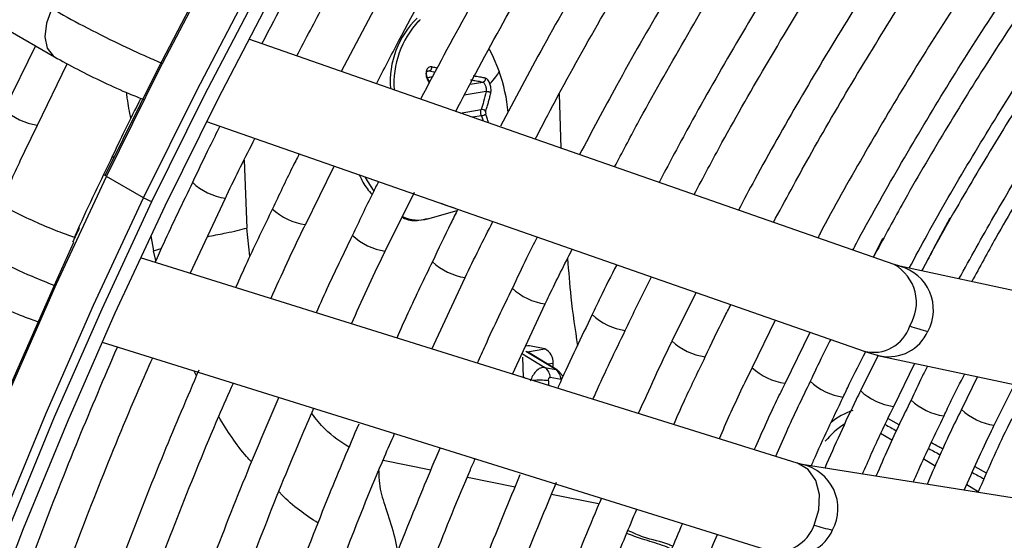
# Model space of a CAD drawing. Units: millimetres. Extents: x 5 to 414, y 3 to 291.
# Drawn here: x 278 to 279, y 80 to 81 of the extents above; entities that cross this region are included whole.
import ezdxf

# ---------------------------------------------------------------- set-up
doc = ezdxf.new("R2010")
doc.units = ezdxf.units.MM

msp = doc.modelspace()

# ---------------------------------------------------------------- linework, layer by layer
at = {"color": 7, "linetype": 'Continuous', "lineweight": 25}
for p, q in [((277.3317, 81.3837), (277.6322, 81.2102)), ((279.0573, 80.8578), (277.962, 81.24)), ((277.5998, 81.2289), (277.5473, 81.1211)), ((277.6035, 81.0942), (277.6539, 81.1984)), ((278.2652, 81.1748), (278.2738, 81.1762)), ((278.2688, 81.167), (278.2663, 81.1723)), ((278.4886, 81.1471), (278.4913, 81.0553)), ((277.8903, 81.1003), (279.0061, 80.7109)), ((278.058, 80.9254), (278.107, 81.0247)), ((277.7836, 80.971), (277.7207, 81.0072)), ((277.8627, 80.8427), (277.9223, 80.9703)), ((278.1936, 80.8806), (278.243, 80.9805)), ((278.266, 80.9353), (278.3157, 80.9492)), ((277.6668, 80.9038), (277.663, 80.905)), ((278.8927, 80.5209), (277.7782, 80.869)), ((279.067, 80.8548), (279.0577, 80.8577)), ((279.5963, 80.7418), (279.0668, 80.8548)), ((278.2728, 80.7145), (278.3292, 80.8358)), ((278.7209, 80.8104), (278.6801, 80.7282)), ((278.4094, 80.6719), (278.465, 80.7909)), ((278.8553, 80.7636), (278.8162, 80.6832)), ((278.8722, 80.6563), (278.9146, 80.7429)), ((277.7132, 80.7264), (278.8463, 80.3724)), ((278.4645, 80.7147), (278.4385, 80.7199)), ((278.4263, 80.7007), (278.4277, 80.6662)), ((278.486, 80.6784), (278.4347, 80.7097)), ((279.0298, 80.704), (279.0001, 80.6439)), ((279.0057, 80.711), (279.0341, 80.7027)), ((279.0343, 80.7027), (279.5638, 80.5897)), ((278.4644, 80.6834), (278.4828, 80.6797)), ((278.4787, 80.6829), (278.4784, 80.6902)), ((279.0564, 80.6169), (279.0921, 80.6904)), ((279.1983, 80.6677), (279.1713, 80.6121)), ((278.4918, 80.6627), (278.4734, 80.6664)), ((279.2271, 80.5852), (279.2614, 80.6543)), ((278.901, 80.5186), (278.8931, 80.5208)), ((279.4433, 80.4325), (278.9009, 80.5186))]:
    msp.add_line(p, q, dxfattribs=at)
at = {"color": 8, "linetype": 'Continuous', "lineweight": 25}
for p, q in [((278.25, 81.2708), (278.252, 81.2724)), ((278.2686, 81.1861), (278.2641, 81.1854)), ((278.2686, 81.1861), (278.278, 81.1841)), ((278.2651, 81.1751), (278.274, 81.1766)), ((278.2653, 81.1709), (278.268, 81.1655)), ((278.3374, 81.1637), (278.3592, 81.1673)), ((278.3649, 81.1511), (278.3276, 81.1449)), ((278.3209, 81.1148), (278.3563, 81.1207)), ((278.3567, 81.1101), (278.3415, 81.1076)), ((278.3567, 81.1101), (278.3596, 81.1013)), ((277.9542, 81.0349), (277.9588, 80.9197)), ((277.9639, 80.872), (277.9588, 80.9197)), ((277.7958, 80.9063), (277.8002, 80.8812)), ((279.0374, 80.9017), (279.0214, 80.8703)), ((277.8002, 80.8812), (277.8134, 80.8849)), ((277.8044, 80.8649), (277.8002, 80.8812)), ((278.4385, 80.7199), (278.4331, 80.7191)), ((278.4265, 80.7062), (278.4644, 80.6834)), ((278.4828, 80.6797), (278.4323, 80.7105)), ((278.4347, 80.7098), (278.4645, 80.7147)), ((278.4784, 80.6902), (278.4692, 80.6887)), ((277.8731, 80.6691), (277.8685, 80.6779)), ((278.4276, 80.6675), (278.4324, 80.6647)), ((278.4704, 80.6606), (278.4707, 80.6527)), ((279.0659, 80.586), (279.0466, 80.5967)), ((279.0534, 80.5597), (279.0342, 80.5711)), ((278.1899, 80.5261), (278.271, 80.5097)), ((279.1268, 80.516), (279.1073, 80.5276)), ((279.214, 80.5039), (279.1945, 80.5147)), ((278.3329, 80.4972), (278.4138, 80.4809)), ((279.1998, 80.4725), (279.1804, 80.484)), ((278.4759, 80.4684), (278.5526, 80.4529)), ((278.5526, 80.4529), (278.5564, 80.4522))]:
    msp.add_line(p, q, dxfattribs=at)
at = {"color": 7, "linetype": 'Continuous', "lineweight": 25, "flags": 128}
for points in [[(277.7191, 81.0099), (277.8083, 81.1903), (277.9017, 81.3692), (277.9992, 81.5462), (278.1007, 81.721), (278.206, 81.8934), (278.3149, 82.0632), (278.4273, 82.23), (278.5431, 82.3937), (278.662, 82.554), (278.7838, 82.7106), (278.9084, 82.8634), (279.0357, 83.012), (279.1653, 83.1563), (279.2972, 83.2961), (279.4311, 83.4312), (279.5669, 83.5613), (279.7042, 83.6862), (279.843, 83.8058), (279.983, 83.92), (280.124, 84.0284), (280.2658, 84.131), (280.4082, 84.2277), (280.4086, 84.2279)], [(277.7977, 80.9645), (277.8869, 81.145), (277.9803, 81.3238), (278.0778, 81.5008), (278.1793, 81.6756), (278.2846, 81.8481), (278.3935, 82.0178), (278.5059, 82.1847), (278.6216, 82.3483), (278.7405, 82.5086), (278.8624, 82.6652), (278.987, 82.818), (279.1143, 82.9667), (279.2439, 83.111), (279.3758, 83.2508), (279.5097, 83.3858), (279.6454, 83.5159), (279.7828, 83.6409), (279.9216, 83.7605), (280.0616, 83.8746), (280.2026, 83.9831), (280.3444, 84.0857), (280.4868, 84.1823)], [(277.8201, 80.9576), (277.9092, 81.1378), (278.0025, 81.3163), (278.0999, 81.493), (278.2013, 81.6675), (278.3066, 81.8396), (278.4155, 82.009), (278.5278, 82.1755), (278.6435, 82.3388), (278.7624, 82.4986), (278.8842, 82.6548), (279.0089, 82.8071), (279.1361, 82.9552), (279.2657, 83.099), (279.3976, 83.2382), (279.5315, 83.3726), (279.6672, 83.502), (279.8045, 83.6262), (279.9432, 83.7451), (280.0831, 83.8584), (280.224, 83.966), (280.3657, 84.0677), (280.5079, 84.1634)], [(277.7207, 81.0072), (277.7193, 81.0081), (277.7182, 81.0088), (277.7174, 81.0094), (277.717, 81.0099), (277.717, 81.0102), (277.7173, 81.0102), (277.718, 81.0101), (277.7191, 81.0099)], [(277.509, 80.2259), (277.5798, 80.4099), (277.6553, 80.5934), (277.7354, 80.776), (277.8201, 80.9576)], [(277.5568, 80.4161), (277.6325, 80.5998), (277.7129, 80.7827), (277.7977, 80.9645)], [(278.3109, 80.9535), (278.295, 80.9583), (278.289, 80.9612)], [(279.1516, 80.9363), (279.1276, 80.8922), (279.1041, 80.8469)], [(276.9528, 77.9348), (276.9528, 77.9571), (276.9554, 78.1237), (276.9636, 78.2932), (276.9772, 78.4654), (276.9963, 78.64), (277.0209, 78.8167), (277.0508, 78.9954), (277.0862, 79.1758), (277.1268, 79.3575), (277.1727, 79.5403), (277.2238, 79.7239), (277.28, 79.9082), (277.3412, 80.0927), (277.4073, 80.2772), (277.4783, 80.4614), (277.554, 80.6451), (277.6343, 80.828), (277.6652, 80.8956)], [(278.4385, 80.7199), (278.4359, 80.72), (278.4357, 80.72)]]:
    msp.add_lwpolyline(points, dxfattribs=at)
at = {"color": 8, "linetype": 'Continuous', "lineweight": 25, "flags": 128}
for points in [[(277.7207, 81.0072), (277.8101, 81.1881), (277.9037, 81.3673), (278.0015, 81.5447), (278.1031, 81.7199), (278.2086, 81.8927), (278.3178, 82.0628), (278.4305, 82.23), (278.5464, 82.394), (278.6656, 82.5546), (278.7877, 82.7116), (278.9126, 82.8647), (279.0401, 83.0136), (279.17, 83.1583), (279.3022, 83.2984), (279.4364, 83.4337), (279.5724, 83.5641), (279.7101, 83.6893), (279.8491, 83.8092), (279.9894, 83.9235), (280.1307, 84.0322), (280.2728, 84.135), (280.4155, 84.2319)], [(277.7836, 80.971), (277.873, 81.1518), (277.9666, 81.3311), (278.0643, 81.5084), (278.166, 81.6836), (278.2715, 81.8564), (278.3807, 82.0265), (278.4933, 82.1937), (278.6093, 82.3577), (278.7284, 82.5183), (278.8505, 82.6753), (278.9754, 82.8284), (279.103, 82.9774), (279.2329, 83.122), (279.3651, 83.2621), (279.4992, 83.3974), (279.6353, 83.5278), (279.7729, 83.653), (279.912, 83.7729), (280.0523, 83.8872), (280.1936, 83.9959), (280.3357, 84.0988), (280.4784, 84.1956)], [(277.6278, 81.2918), (277.6188, 81.2672), (277.6161, 81.2438), (277.62, 81.2245), (277.6301, 81.2116), (277.6324, 81.2101)], [(278.3698, 81.2229), (278.375, 81.2133), (278.387, 81.1851)], [(277.7332, 81.039), (277.7307, 81.0414), (277.7306, 81.0421)], [(276.9543, 77.8308), (276.9528, 77.948), (276.9554, 78.115), (276.9636, 78.2848), (276.9773, 78.4574), (276.9964, 78.6323), (277.021, 78.8095), (277.051, 78.9886), (277.0865, 79.1693), (277.1272, 79.3514), (277.1732, 79.5346), (277.2243, 79.7186), (277.2806, 79.9032), (277.342, 80.0881), (277.4083, 80.273), (277.4794, 80.4576), (277.5552, 80.6417), (277.6357, 80.825), (277.7207, 81.0072)], [(278.159, 81.0065), (278.1628, 80.9996), (278.1739, 80.9823)], [(277.0171, 77.7945), (277.0156, 77.9118), (277.0183, 78.0787), (277.0264, 78.2485), (277.0401, 78.4211), (277.0593, 78.596), (277.0839, 78.7732), (277.1139, 78.9523), (277.1493, 79.133), (277.19, 79.3151), (277.236, 79.4983), (277.2872, 79.6823), (277.3435, 79.8669), (277.4048, 80.0518), (277.4711, 80.2367), (277.5422, 80.4214), (277.6181, 80.6055), (277.6986, 80.7887), (277.7836, 80.971)], [(278.9213, 80.4159), (278.9295, 80.4416), (278.9304, 80.468), (278.924, 80.4918), (278.911, 80.5101), (278.893, 80.5208), (278.8927, 80.5209)]]:
    msp.add_lwpolyline(points, dxfattribs=at)
at = {"color": 7, "linetype": 'Continuous', "lineweight": 25}
for centre, radius, start, end in [((278.3506, 81.1686), 0.1485, 133.8181, 184.8341), ((278.3661, 81.1638), 0.1579, 137.3221, 183.5666), ((278.2951, 81.2178), 0.0696, 127.5027, 128.2687), ((278.1176, 81.09), 0.2857, 5.183, 19.4458), ((278.3577, 81.1127), 0.00811, 39.891, 99.7789), ((278.3552, 81.1245), 0.0144, 276.1679, 308.2531), ((277.825, 81.0427), 0.0828, 239.9984, 250.7377), ((279.1764, 81.0094), 0.2721, 250.04, 256.8158), ((278.4533, 80.6921), 0.0252, 355.6587, 63.5009), ((278.4529, 80.6665), 0.0204, 359.7078, 55.712), ((278.4713, 80.6628), 0.0204, 359.7078, 55.712), ((278.995, 80.6404), 0.2363, 251.826, 259.6866)]:
    msp.add_arc(centre, radius, start, end, dxfattribs=at)
at = {"color": 8, "linetype": 'Continuous', "lineweight": 25}
for centre, radius, start, end in [((277.6171, 81.1956), 0.1022, 226.6353, 262.0768), ((277.9369, 81.0724), 0.1031, 226.7314, 261.8453), ((278.0725, 81.0274), 0.103, 226.7125, 261.8529), ((278.25, 80.9984), 0.0651, 245.2851, 284.1986), ((278.2081, 80.9825), 0.103, 226.7004, 261.87), ((278.3439, 80.9379), 0.1032, 226.7335, 261.8181), ((279.0208, 80.7933), 0.0741, 327.7433, 60.5254), ((279.0475, 80.7811), 0.0762, 331.301, 75.0628), ((278.4793, 80.8927), 0.1028, 226.6974, 261.9174), ((278.6149, 80.8478), 0.1027, 226.7268, 261.9885), ((279.022, 80.7737), 0.0648, 255.802, 341.9843), ((279.0478, 80.7745), 0.073, 259.2472, 335.7707), ((278.7507, 80.8037), 0.1034, 226.9121, 261.9236), ((278.8861, 80.7579), 0.1025, 226.6603, 262.0097), ((278.4561, 80.5605), 0.1011, 81.8918, 96.6376), ((278.9848, 80.7345), 0.1025, 226.6617, 261.9846), ((279.0703, 80.719), 0.1029, 226.7818, 261.9871), ((279.1557, 80.7026), 0.1024, 226.6421, 262.0251), ((279.0163, 80.5126), 0.1018, 106.5793, 130.8553), ((279.2414, 80.6872), 0.1029, 226.7066, 261.9002), ((279.0401, 80.4783), 0.1278, 121.7193, 141.3464), ((278.8852, 80.4438), 0.0765, 332.011, 77.8201), ((278.8584, 80.4379), 0.0666, 259.5218, 340.6638), ((278.8862, 80.4368), 0.0725, 262.2954, 336.4977)]:
    msp.add_arc(centre, radius, start, end, dxfattribs=at)
at = {"color": 7, "linetype": 'Continuous', "lineweight": 25}
for centre, major_axis, ratio, start_param, end_param in [((278.366, 81.115), (-0.00065, 0.00441), 0.50777, 0.795831, 1.926967), ((278.474, 80.6532), (0.0106, 0.0259), 0.595485, 5.923249, 6.187106)]:
    msp.add_ellipse(centre, major_axis=major_axis, ratio=ratio, start_param=start_param, end_param=end_param, dxfattribs=at)
at = {"color": 8, "linetype": 'Continuous', "lineweight": 25}
for centre, major_axis, ratio, start_param, end_param in [((278.474, 80.6532), (0.0106, 0.0259), 0.595485, 6.187106, 6.393194), ((279.0112, 80.6706), (1.6104, -0.8919), 0.031881, 4.749034, 4.761127), ((279.0112, 80.6706), (1.6104, -0.8919), 0.031881, 4.795162, 4.807284), ((279.0112, 80.6706), (1.6104, -0.8919), 0.031881, 4.841323, 4.853564)]:
    msp.add_ellipse(centre, major_axis=major_axis, ratio=ratio, start_param=start_param, end_param=end_param, dxfattribs=at)
at = {"color": 7, "linetype": 'Continuous', "lineweight": 25}
for points, knots in [([(279.2541, 83.0258), (279.2424, 83.0138), (279.1907, 82.9601), (279.1008, 82.8605), (278.9846, 82.7273), (278.8709, 82.59), (278.7596, 82.4492), (278.6509, 82.3051), (278.545, 82.1578), (278.4421, 82.0076), (278.3423, 81.8546), (278.2457, 81.6993), (278.1526, 81.5416), (278.0649, 81.386), (278.0103, 81.2822), (277.984, 81.2324)], [0, 0, 0, 0, 0.023692, 0.10558, 0.187464, 0.269345, 0.351222, 0.433097, 0.51497, 0.59684, 0.67871, 0.760578, 0.842446, 0.924314, 1, 1, 1, 1]), ([(278.0437, 81.2115), (278.0588, 81.2407), (278.1019, 81.3236), (278.1768, 81.4584), (278.2681, 81.6159), (278.3631, 81.771), (278.4612, 81.9238), (278.5625, 82.074), (278.6667, 82.2213), (278.7738, 82.3655), (278.8835, 82.5064), (278.9957, 82.6439), (279.1103, 82.7774), (279.2065, 82.8853), (279.2651, 82.947), (279.2841, 82.9669)], [0, 0, 0, 0, 0.045166, 0.128354, 0.211541, 0.294729, 0.377916, 0.461102, 0.544286, 0.627468, 0.710648, 0.793824, 0.876997, 0.960166, 1, 1, 1, 1]), ([(279.3251, 82.8868), (279.2902, 82.8496), (279.2164, 82.7711), (279.1063, 82.6463), (278.9944, 82.5135), (278.8849, 82.3771), (278.7781, 82.2372), (278.6739, 82.0942), (278.5727, 81.9482), (278.4746, 81.7994), (278.3797, 81.6481), (278.2882, 81.4945), (278.2007, 81.3403), (278.1458, 81.2365), (278.1186, 81.1854)], [0, 0, 0, 0, 0.075659, 0.159912, 0.244161, 0.328406, 0.412648, 0.496887, 0.581124, 0.665359, 0.749593, 0.833827, 0.91806, 1, 1, 1, 1]), ([(278.1785, 81.1645), (278.191, 81.1886), (278.2307, 81.2652), (278.3016, 81.3925), (278.3907, 81.5461), (278.4836, 81.6975), (278.5796, 81.8465), (278.6787, 81.9928), (278.7808, 82.1362), (278.8857, 82.2765), (278.9933, 82.4135), (279.1033, 82.5471), (279.2157, 82.6765), (279.2997, 82.7701), (279.3469, 82.8192), (279.3552, 82.8278)], [0, 0, 0, 0, 0.039407, 0.125075, 0.210743, 0.296411, 0.382079, 0.467745, 0.55341, 0.639072, 0.724731, 0.810386, 0.896038, 0.981685, 1, 1, 1, 1]), ([(279.0826, 80.8514), (279.0928, 80.8706), (279.1256, 80.9319), (279.1849, 81.0335), (279.2599, 81.1559), (279.3383, 81.2758), (279.4198, 81.3929), (279.5041, 81.507), (279.5911, 81.6178), (279.6804, 81.725), (279.772, 81.8284), (279.8656, 81.9278), (279.961, 82.0228), (280.0579, 82.1133), (280.1561, 82.1991), (280.2554, 82.2799), (280.3555, 82.3556), (280.4561, 82.4259), (280.5571, 82.4908), (280.6582, 82.55), (280.7591, 82.6035), (280.8596, 82.6511), (280.9595, 82.6927), (281.0584, 82.7282), (281.1563, 82.7575), (281.2528, 82.7806), (281.3477, 82.7975), (281.4409, 82.808), (281.532, 82.8123), (281.6209, 82.81), (281.7007, 82.8028), (281.7495, 82.7935), (281.7706, 82.7894)], [0, 0, 0, 0, 0.015556, 0.049801, 0.084046, 0.118291, 0.152534, 0.186775, 0.221015, 0.255251, 0.289485, 0.323715, 0.357941, 0.392163, 0.42638, 0.460592, 0.494798, 0.529, 0.563196, 0.597389, 0.631577, 0.665764, 0.69995, 0.734138, 0.768331, 0.802534, 0.836752, 0.870991, 0.905259, 0.939565, 0.973914, 1, 1, 1, 1]), ([(279.3963, 82.7472), (279.3755, 82.7254), (279.3166, 82.6636), (279.2218, 82.5574), (279.1119, 82.4291), (279.0045, 82.297), (278.8996, 82.1614), (278.7974, 82.0226), (278.6982, 81.8807), (278.6019, 81.7361), (278.5089, 81.5889), (278.4192, 81.4393), (278.3336, 81.2892), (278.2799, 81.1881), (278.2534, 81.1383)], [0, 0, 0, 0, 0.047471, 0.134307, 0.221137, 0.307964, 0.394787, 0.481607, 0.568425, 0.65524, 0.742054, 0.828867, 0.91568, 1, 1, 1, 1]), ([(281.6783, 82.6671), (281.6706, 82.6691), (281.6357, 82.6776), (281.571, 82.6865), (281.4844, 82.6935), (281.3952, 82.6936), (281.304, 82.6873), (281.2108, 82.6746), (281.116, 82.6555), (281.0199, 82.63), (280.9226, 82.5983), (280.8244, 82.5603), (280.7256, 82.5162), (280.6265, 82.4661), (280.5272, 82.4102), (280.428, 82.3485), (280.3292, 82.2813), (280.2311, 82.2087), (280.1338, 82.131), (280.0377, 82.0482), (279.9429, 81.9607), (279.8497, 81.8687), (279.7583, 81.7723), (279.669, 81.6718), (279.5819, 81.5676), (279.4973, 81.4597), (279.4155, 81.3486), (279.3365, 81.2345), (279.2606, 81.1177), (279.1883, 80.9983), (279.136, 80.9079), (279.1091, 80.8569), (279.1038, 80.8469)], [0, 0, 0, 0, 0.009949, 0.044733, 0.079567, 0.114454, 0.149394, 0.184381, 0.219408, 0.254467, 0.289551, 0.324653, 0.359766, 0.394886, 0.430008, 0.46513, 0.500249, 0.535365, 0.570476, 0.605582, 0.640684, 0.675781, 0.710874, 0.745962, 0.781047, 0.816129, 0.851209, 0.886286, 0.921363, 0.956438, 0.991513, 1, 1, 1, 1]), ([(278.3132, 81.1175), (278.3245, 81.1391), (278.3623, 81.2119), (278.4305, 81.3341), (278.5177, 81.4837), (278.6086, 81.631), (278.7026, 81.776), (278.7997, 81.9182), (278.8998, 82.0575), (279.0026, 82.1937), (279.108, 82.3265), (279.2158, 82.4556), (279.3216, 82.5766), (279.3924, 82.6525), (279.4257, 82.6882)], [0, 0, 0, 0, 0.037437, 0.125853, 0.21427, 0.302687, 0.391102, 0.479517, 0.567929, 0.656338, 0.744744, 0.833146, 0.921543, 1, 1, 1, 1]), ([(279.1671, 80.8334), (279.1867, 80.8688), (279.2284, 80.9444), (279.2968, 81.0579), (279.371, 81.174), (279.4485, 81.2875), (279.5288, 81.3981), (279.6118, 81.5054), (279.6973, 81.6092), (279.785, 81.7092), (279.8748, 81.8052), (279.9663, 81.8969), (280.0594, 81.9841), (280.1538, 82.0666), (280.2493, 82.1441), (280.3455, 82.2164), (280.4423, 82.2834), (280.5394, 82.345), (280.6365, 82.4008), (280.7334, 82.4509), (280.8299, 82.495), (280.9256, 82.5331), (281.0203, 82.5652), (281.1138, 82.591), (281.2059, 82.6106), (281.2963, 82.6239), (281.3848, 82.6309), (281.4712, 82.6317), (281.555, 82.6255), (281.6104, 82.6189), (281.6369, 82.6128), (281.6373, 82.6127)], [0, 0, 0, 0, 0.031473, 0.067344, 0.103214, 0.139083, 0.17495, 0.210815, 0.246676, 0.282535, 0.318389, 0.354238, 0.390083, 0.425921, 0.461754, 0.497581, 0.533401, 0.569216, 0.605026, 0.640831, 0.676635, 0.712439, 0.748245, 0.78406, 0.819888, 0.855736, 0.891614, 0.927531, 0.963496, 0.999518, 1, 1, 1, 1]), ([(279.4671, 82.6078), (279.4583, 82.5987), (279.4123, 82.5511), (279.3309, 82.4608), (279.2232, 82.3369), (279.1181, 82.209), (279.0154, 82.0777), (278.9154, 81.943), (278.8182, 81.8053), (278.7241, 81.6647), (278.6331, 81.5216), (278.5456, 81.376), (278.4638, 81.2331), (278.4131, 81.1379), (278.389, 81.0926)], [0, 0, 0, 0, 0.02117, 0.11093, 0.200686, 0.290436, 0.380182, 0.469925, 0.559664, 0.649402, 0.739137, 0.828872, 0.918607, 1, 1, 1, 1]), ([(278.448, 81.0704), (278.4593, 81.0921), (278.4966, 81.1636), (278.5638, 81.2831), (278.6491, 81.4285), (278.7381, 81.5716), (278.8302, 81.7122), (278.9254, 81.8501), (279.0235, 81.985), (279.1243, 82.1167), (279.2276, 82.2451), (279.3334, 82.3695), (279.4234, 82.4711), (279.4788, 82.5294), (279.4975, 82.5491)], [0, 0, 0, 0, 0.039949, 0.131312, 0.222675, 0.314038, 0.405399, 0.496759, 0.588116, 0.679469, 0.770819, 0.862164, 0.953504, 1, 1, 1, 1]), ([(281.5446, 82.4899), (281.5305, 82.493), (281.4902, 82.5021), (281.4206, 82.51), (281.3364, 82.5141), (281.2499, 82.5114), (281.1614, 82.5024), (281.0711, 82.4869), (280.9794, 82.4651), (280.8864, 82.4369), (280.7924, 82.4024), (280.6978, 82.3618), (280.6027, 82.3152), (280.5074, 82.2627), (280.4122, 82.2045), (280.3174, 82.1406), (280.2231, 82.0714), (280.1298, 81.997), (280.0375, 81.9176), (279.9467, 81.8335), (279.8574, 81.7448), (279.77, 81.6518), (279.6847, 81.5547), (279.6017, 81.4539), (279.5212, 81.3497), (279.4435, 81.2422), (279.3688, 81.1318), (279.2974, 81.0187), (279.2371, 80.9177), (279.2023, 80.8536), (279.1887, 80.8288)], [0, 0, 0, 0, 0.019615, 0.056129, 0.092703, 0.129341, 0.166039, 0.20279, 0.239583, 0.27641, 0.313261, 0.350128, 0.387005, 0.423887, 0.460768, 0.497647, 0.534522, 0.571392, 0.608256, 0.645115, 0.681968, 0.718816, 0.755659, 0.792498, 0.829333, 0.866166, 0.902997, 0.939826, 0.976655, 1, 1, 1, 1]), ([(279.5383, 82.4691), (279.5034, 82.4317), (279.4325, 82.356), (279.3284, 82.2368), (279.2256, 82.1132), (279.1253, 81.986), (279.0277, 81.8554), (278.9329, 81.7218), (278.8411, 81.5853), (278.7524, 81.4462), (278.6672, 81.3047), (278.5905, 81.1707), (278.5439, 81.0832), (278.5232, 81.0442)], [0, 0, 0, 0, 0.090566, 0.183359, 0.276146, 0.368929, 0.461707, 0.554482, 0.647255, 0.740025, 0.832795, 0.925564, 1, 1, 1, 1]), ([(278.5828, 81.0234), (278.5956, 81.0477), (278.6338, 81.1204), (278.7013, 81.2394), (278.785, 81.3804), (278.8722, 81.519), (278.9625, 81.655), (279.0559, 81.7883), (279.1521, 81.9185), (279.251, 82.0454), (279.3523, 82.1689), (279.4561, 82.2883), (279.5289, 82.3693), (279.5675, 82.4093), (279.5702, 82.4121)], [0, 0, 0, 0, 0.047631, 0.142152, 0.236673, 0.331194, 0.425714, 0.520231, 0.614745, 0.709255, 0.80376, 0.89826, 0.992753, 1, 1, 1, 1]), ([(279.6096, 82.3295), (279.5829, 82.3013), (279.5213, 82.236), (279.4271, 82.129), (279.3269, 82.0095), (279.2292, 81.8864), (279.1342, 81.7599), (279.042, 81.6303), (278.9528, 81.4978), (278.8667, 81.3627), (278.7841, 81.2252), (278.7144, 81.1033), (278.6738, 81.0266), (278.6582, 80.9971)], [0, 0, 0, 0, 0.073598, 0.169863, 0.266123, 0.362377, 0.458626, 0.554871, 0.651113, 0.747353, 0.843591, 0.93983, 1, 1, 1, 1]), ([(278.7176, 80.9764), (278.7333, 81.0058), (278.7738, 81.082), (278.8432, 81.203), (278.9254, 81.3392), (279.011, 81.473), (279.0996, 81.6042), (279.1913, 81.7325), (279.2857, 81.8576), (279.3827, 81.9795), (279.4821, 82.0975), (279.567, 82.1938), (279.6195, 82.2492), (279.6373, 82.268)], [0, 0, 0, 0, 0.062069, 0.160653, 0.259237, 0.35782, 0.456401, 0.554979, 0.653553, 0.752122, 0.850686, 0.949243, 1, 1, 1, 1]), ([(279.6808, 82.1901), (279.6602, 82.1685), (279.6056, 82.1111), (279.5193, 82.0135), (279.4219, 81.8981), (279.3271, 81.7789), (279.2349, 81.6564), (279.1456, 81.5308), (279.0592, 81.4023), (278.976, 81.2712), (278.8964, 81.1377), (278.8353, 81.0305), (278.8021, 80.9674), (278.793, 80.95)], [0, 0, 0, 0, 0.0609133, 0.1610661, 0.2612114, 0.3613503, 0.4614836, 0.5616125, 0.6617379, 0.7618609, 0.8619826, 0.9621039, 1, 1, 1, 1]), ([(278.8523, 80.9293), (278.8723, 80.9663), (278.9166, 81.0485), (278.9897, 81.1736), (279.0705, 81.3048), (279.1545, 81.4334), (279.2417, 81.5594), (279.3317, 81.6823), (279.4243, 81.802), (279.5196, 81.9181), (279.6149, 82.0285), (279.6794, 82.0981), (279.7107, 82.1317)], [0, 0, 0, 0, 0.083961, 0.186465, 0.288969, 0.39147, 0.49397, 0.596465, 0.698955, 0.80144, 0.903917, 1, 1, 1, 1]), ([(279.7519, 82.0508), (279.7351, 82.0332), (279.6853, 81.9813), (279.6049, 81.8904), (279.5106, 81.7789), (279.419, 81.6636), (279.3299, 81.545), (279.2437, 81.4233), (279.1605, 81.2987), (279.0804, 81.1716), (279.0041, 81.042), (278.9532, 80.9524), (278.9288, 80.9055), (278.9275, 80.9031)], [0, 0, 0, 0, 0.053575, 0.158116, 0.262648, 0.367173, 0.471692, 0.576205, 0.680715, 0.785221, 0.889727, 0.994232, 1, 1, 1, 1]), ([(278.9871, 80.8823), (278.9889, 80.8858), (279.0136, 80.9331), (279.0648, 81.0229), (279.1408, 81.151), (279.2204, 81.2767), (279.3031, 81.3998), (279.3888, 81.5201), (279.4772, 81.6372), (279.5682, 81.751), (279.6617, 81.8609), (279.7331, 81.9413), (279.7738, 81.9837), (279.7819, 81.9922)], [0, 0, 0, 0, 0.008416, 0.11562, 0.222825, 0.330029, 0.437231, 0.544428, 0.651621, 0.758807, 0.865985, 0.973155, 1, 1, 1, 1]), ([(279.8059, 81.9538), (279.7839, 81.9309), (279.7301, 81.875), (279.6468, 81.7811), (279.556, 81.6734), (279.4677, 81.5618), (279.3821, 81.447), (279.2993, 81.3291), (279.2196, 81.2084), (279.1432, 81.0852), (279.077, 80.9724), (279.038, 80.9), (279.0219, 80.8702)], [0, 0, 0, 0, 0.07378, 0.180244, 0.286699, 0.393145, 0.499585, 0.606018, 0.712448, 0.818874, 0.9253, 1, 1, 1, 1]), ([(277.6324, 81.2101), (277.6449, 81.2031), (277.6701, 81.1891), (277.7155, 81.1668), (277.7562, 81.1483), (277.7759, 81.1409), (277.7841, 81.1378)], [0, 0, 0, 0, 0.267687, 0.536655, 0.806907, 1, 1, 1, 1]), ([(278.2725, 81.1929), (278.2715, 81.193), (278.2695, 81.1932), (278.2668, 81.192), (278.2647, 81.1899), (278.2633, 81.1868), (278.2626, 81.1832), (278.2627, 81.1791), (278.2635, 81.1748), (278.2647, 81.1722), (278.2653, 81.1709)], [0, 0, 0, 0, 0.129439, 0.255329, 0.382184, 0.502611, 0.623188, 0.748631, 0.874755, 1, 1, 1, 1]), ([(278.2663, 81.1723), (278.2657, 81.1737), (278.2644, 81.1763), (278.2635, 81.1799), (278.2633, 81.183), (278.2639, 81.1843), (278.2643, 81.185)], [0, 0, 0, 0, 0.273553, 0.526244, 0.76582, 1, 1, 1, 1]), ([(278.2642, 81.1848), (278.2644, 81.185), (278.2651, 81.1857), (278.2666, 81.1863), (278.2679, 81.1862), (278.2686, 81.1861)], [0, 0, 0, 0, 0.179808, 0.562452, 1, 1, 1, 1]), ([(278.2686, 81.1861), (278.2691, 81.1863), (278.27, 81.1866), (278.2709, 81.1876), (278.2716, 81.1885), (278.2721, 81.1895), (278.2724, 81.1907), (278.2726, 81.1918), (278.2726, 81.1926), (278.2725, 81.1929)], [0, 0, 0, 0, 0.234141, 0.362256, 0.494205, 0.626925, 0.757249, 0.882336, 1, 1, 1, 1]), ([(278.3712, 81.1643), (278.3749, 81.1684), (278.3813, 81.1756), (278.3853, 81.1822), (278.387, 81.1851)], [0, 0, 0, 0, 0.56057, 1, 1, 1, 1]), ([(278.3384, 81.1711), (278.3409, 81.1707), (278.345, 81.17), (278.3504, 81.169), (278.3549, 81.1681), (278.3577, 81.1676), (278.3592, 81.1673)], [0, 0, 0, 0, 0.340159, 0.560161, 0.780105, 1, 1, 1, 1]), ([(278.3636, 81.1739), (278.3611, 81.1744), (278.3572, 81.1752), (278.3515, 81.1762), (278.3471, 81.1769), (278.3441, 81.1774), (278.3427, 81.1776)], [0, 0, 0, 0, 0.379654, 0.600299, 0.806114, 1, 1, 1, 1]), ([(278.3592, 81.1673), (278.3598, 81.1674), (278.3608, 81.1677), (278.3619, 81.1686), (278.3627, 81.1695), (278.3633, 81.1706), (278.3637, 81.1721), (278.3637, 81.1732), (278.3636, 81.1739)], [0, 0, 0, 0, 0.238104, 0.367489, 0.5, 0.632511, 0.761896, 1, 1, 1, 1]), ([(278.3712, 81.1643), (278.3708, 81.1656), (278.3698, 81.1681), (278.3678, 81.171), (278.3657, 81.1732), (278.3644, 81.1737), (278.3636, 81.1739)], [0, 0, 0, 0, 0.240836, 0.494102, 0.743436, 1, 1, 1, 1]), ([(278.3592, 81.1673), (278.3596, 81.1671), (278.3603, 81.1667), (278.3615, 81.1653), (278.3627, 81.1635), (278.3636, 81.1611), (278.3644, 81.1585), (278.3649, 81.1559), (278.3651, 81.1533), (278.365, 81.1519), (278.3649, 81.1511)], [0, 0, 0, 0, 0.133785, 0.250658, 0.377697, 0.500004, 0.622362, 0.749352, 0.866286, 1, 1, 1, 1]), ([(278.3649, 81.1511), (278.3656, 81.1512), (278.3666, 81.1514), (278.3681, 81.1512), (278.3693, 81.151), (278.3704, 81.1505), (278.3714, 81.1499), (278.3721, 81.1493), (278.3725, 81.1488), (278.3727, 81.1486)], [0, 0, 0, 0, 0.234141, 0.362257, 0.494205, 0.626925, 0.757249, 0.882336, 1, 1, 1, 1]), ([(278.3727, 81.1486), (278.3729, 81.1499), (278.3733, 81.1525), (278.373, 81.158), (278.3719, 81.162), (278.3712, 81.1643)], [0, 0, 0, 0, 0.287674, 0.567391, 1, 1, 1, 1]), ([(277.7788, 81.1399), (277.7694, 81.1214), (277.7529, 81.0889), (277.7375, 81.0561), (277.7309, 81.0419)], [0, 0, 0, 0, 0.569252, 1, 1, 1, 1]), ([(278.3649, 81.1511), (278.3635, 81.1455), (278.361, 81.1354), (278.3578, 81.1252), (278.3563, 81.1207)], [0, 0, 0, 0, 0.5598172, 1, 1, 1, 1]), ([(278.364, 81.1179), (278.365, 81.1211), (278.3667, 81.1265), (278.369, 81.1342), (278.3709, 81.1412), (278.3721, 81.146), (278.3727, 81.1486)], [0, 0, 0, 0, 0.309427, 0.528941, 0.747346, 1, 1, 1, 1]), ([(278.3567, 81.1101), (278.3565, 81.111), (278.3559, 81.1128), (278.3556, 81.1156), (278.3557, 81.1184), (278.3561, 81.1199), (278.3563, 81.1207)], [0, 0, 0, 0, 0.250012, 0.499999, 0.749987, 1, 1, 1, 1]), ([(277.5404, 80.9599), (277.5518, 80.985), (277.572, 81.03), (277.5938, 81.0745), (277.6035, 81.0942)], [0, 0, 0, 0, 0.558847, 1, 1, 1, 1]), ([(277.913, 81.0924), (277.9071, 81.0807), (277.891, 81.0491), (277.876, 81.0172), (277.8666, 80.9971)], [0, 0, 0, 0, 0.370915, 1, 1, 1, 1]), ([(277.9223, 80.9703), (277.9232, 80.972), (277.939, 81.0061), (277.9562, 81.0397), (277.9724, 81.0717)], [0, 0, 0, 0, 0.052107, 1, 1, 1, 1]), ([(277.7309, 81.0419), (277.7106, 81.0001), (277.6883, 80.9543), (277.6677, 80.9081), (277.666, 80.9041)], [0, 0, 0, 0, 0.913513, 1, 1, 1, 1]), ([(278.0476, 81.0454), (278.0436, 81.0376), (278.0279, 81.0068), (278.0132, 80.9756), (278.0023, 80.9522)], [0, 0, 0, 0, 0.252076, 1, 1, 1, 1]), ([(278.1492, 81.01), (278.1535, 81.0017), (278.16, 80.9892), (278.1683, 80.9798), (278.1711, 80.9766)], [0, 0, 0, 0, 0.65798, 1, 1, 1, 1]), ([(277.8666, 80.9971), (277.8498, 80.9624), (277.8278, 80.9174), (277.8075, 80.8719), (277.8028, 80.8614)], [0, 0, 0, 0, 0.768677, 1, 1, 1, 1]), ([(278.1821, 80.9984), (278.1788, 80.9919), (278.1634, 80.9618), (278.1492, 80.9313), (278.138, 80.9074)], [0, 0, 0, 0, 0.215552, 1, 1, 1, 1]), ([(277.6634, 80.9049), (277.6541, 80.9081), (277.6356, 80.9144), (277.5987, 80.9303), (277.5604, 80.9487), (277.5388, 80.9606), (277.528, 80.9666)], [0, 0, 0, 0, 0.247512, 0.496685, 0.747515, 1, 1, 1, 1]), ([(278.0023, 80.9522), (277.9876, 80.9221), (277.966, 80.8778), (277.946, 80.833), (277.9396, 80.8186)], [0, 0, 0, 0, 0.6788438, 1, 1, 1, 1]), ([(278.3168, 80.9515), (278.3128, 80.9436), (278.2977, 80.9141), (278.2838, 80.8843), (278.2736, 80.8625)], [0, 0, 0, 0, 0.268531, 1, 1, 1, 1]), ([(278.2219, 80.9379), (278.2236, 80.9371), (278.2327, 80.9327), (278.2482, 80.9315), (278.2609, 80.9348), (278.2661, 80.9361)], [0, 0, 0, 0, 0.115492, 0.639452, 1, 1, 1, 1]), ([(277.6743, 80.9198), (277.6725, 80.9159), (277.6686, 80.9079), (277.665, 80.8999), (277.6631, 80.8957)], [0, 0, 0, 0, 0.483787, 1, 1, 1, 1]), ([(277.9995, 80.7999), (278.0178, 80.8405), (278.0367, 80.8824), (278.0572, 80.924), (278.058, 80.9254)], [0, 0, 0, 0, 0.9650961, 1, 1, 1, 1]), ([(278.3292, 80.8358), (278.3293, 80.8358), (278.3441, 80.8678), (278.3602, 80.8993), (278.3763, 80.9307)], [0, 0, 0, 0, 0.002902, 1, 1, 1, 1]), ([(278.138, 80.9074), (278.1242, 80.8792), (278.1029, 80.8356), (278.0833, 80.7916), (278.0764, 80.7761)], [0, 0, 0, 0, 0.64762, 1, 1, 1, 1]), ([(278.4516, 80.9044), (278.4454, 80.8925), (278.4307, 80.8638), (278.4171, 80.8347), (278.4092, 80.8177)], [0, 0, 0, 0, 0.416403, 1, 1, 1, 1]), ([(278.1362, 80.7572), (278.1539, 80.7965), (278.1725, 80.8378), (278.1926, 80.8786), (278.1936, 80.8806)], [0, 0, 0, 0, 0.950851, 1, 1, 1, 1]), ([(278.465, 80.7909), (278.4673, 80.7957), (278.4818, 80.8269), (278.4976, 80.8577), (278.5109, 80.8837)], [0, 0, 0, 0, 0.156545, 1, 1, 1, 1]), ([(278.503, 80.8678), (278.5046, 80.8461), (278.5083, 80.7968), (278.5157, 80.7476), (278.5198, 80.72)], [0, 0, 0, 0, 0.4402332, 1, 1, 1, 1]), ([(278.2736, 80.8625), (278.2595, 80.8336), (278.2385, 80.7907), (278.2193, 80.7473), (278.213, 80.7332)], [0, 0, 0, 0, 0.675387, 1, 1, 1, 1]), ([(278.5863, 80.8574), (278.5767, 80.8388), (278.5624, 80.8108), (278.5492, 80.7824), (278.5447, 80.7729)], [0, 0, 0, 0, 0.666422, 1, 1, 1, 1]), ([(278.6009, 80.746), (278.6067, 80.7583), (278.6209, 80.7888), (278.6363, 80.8189), (278.6455, 80.8368)], [0, 0, 0, 0, 0.404663, 1, 1, 1, 1]), ([(277.4506, 80.8317), (277.4634, 80.8246), (277.4889, 80.8105), (277.5352, 80.7884), (277.5767, 80.7705), (277.5968, 80.7636), (277.6051, 80.7607)], [0, 0, 0, 0, 0.268236, 0.537946, 0.809132, 1, 1, 1, 1]), ([(278.4092, 80.8177), (278.3934, 80.7853), (278.3729, 80.7431), (278.354, 80.7004), (278.3497, 80.6905)], [0, 0, 0, 0, 0.76763, 1, 1, 1, 1]), ([(278.7367, 80.7011), (278.7471, 80.7235), (278.7611, 80.7533), (278.7762, 80.7826), (278.78, 80.7898)], [0, 0, 0, 0, 0.753343, 1, 1, 1, 1]), ([(278.5447, 80.7729), (278.5261, 80.7344), (278.5059, 80.6929), (278.4875, 80.651), (278.4862, 80.6479)], [0, 0, 0, 0, 0.926568, 1, 1, 1, 1]), ([(278.546, 80.6292), (278.5476, 80.6328), (278.5649, 80.672), (278.5838, 80.7108), (278.6009, 80.746)], [0, 0, 0, 0, 0.092377, 1, 1, 1, 1]), ([(277.7384, 80.7173), (277.7162, 80.6654), (277.6703, 80.558), (277.606, 80.3946), (277.5443, 80.2274), (277.4871, 80.0601), (277.4344, 79.893), (277.3863, 79.7263), (277.3428, 79.5602), (277.3041, 79.3949), (277.2702, 79.2308), (277.2409, 79.068), (277.217, 78.907), (277.2022, 78.7929), (277.1969, 78.7332), (277.1962, 78.7259)], [0, 0, 0, 0, 0.077681, 0.160456, 0.243234, 0.326015, 0.4088, 0.49159, 0.574384, 0.657183, 0.739988, 0.822798, 0.905614, 0.988436, 1, 1, 1, 1]), ([(278.6801, 80.7282), (278.6798, 80.7275), (278.6596, 80.6868), (278.6411, 80.6456), (278.623, 80.6051)], [0, 0, 0, 0, 0.017582, 1, 1, 1, 1]), ([(278.9494, 80.7307), (278.9447, 80.7216), (278.9326, 80.6981), (278.9216, 80.6743), (278.9148, 80.6597)], [0, 0, 0, 0, 0.388477, 1, 1, 1, 1]), ([(278.683, 80.5864), (278.6895, 80.6009), (278.7064, 80.6394), (278.7251, 80.6774), (278.7367, 80.7011)], [0, 0, 0, 0, 0.378251, 1, 1, 1, 1]), ([(278.9707, 80.6328), (278.9741, 80.6401), (278.9862, 80.6661), (278.9994, 80.6917), (279.0089, 80.7101)], [0, 0, 0, 0, 0.2805938, 1, 1, 1, 1]), ([(277.2615, 78.7494), (277.2649, 78.7808), (277.2738, 78.8644), (277.2937, 79.0025), (277.3207, 79.1631), (277.3528, 79.3253), (277.3895, 79.4888), (277.431, 79.6533), (277.4772, 79.8185), (277.5279, 79.9843), (277.5832, 80.1503), (277.6428, 80.3163), (277.7071, 80.4821), (277.7592, 80.61), (277.7912, 80.6822), (277.7989, 80.6996)], [0, 0, 0, 0, 0.0504541, 0.1343304, 0.2182119, 0.3020987, 0.3859909, 0.4698883, 0.5537907, 0.6376978, 0.7216092, 0.8055247, 0.8894437, 0.973366, 1, 1, 1, 1]), ([(278.4644, 80.6834), (278.4619, 80.6834), (278.4569, 80.6833), (278.4494, 80.6773), (278.4433, 80.6693), (278.4409, 80.6633), (278.4397, 80.6603)], [0, 0, 0, 0, 0.277952, 0.556644, 0.777694, 1, 1, 1, 1]), ([(279.1138, 80.6857), (279.1106, 80.6795), (279.1007, 80.6604), (279.0918, 80.641), (279.0858, 80.628)], [0, 0, 0, 0, 0.327166, 1, 1, 1, 1]), ([(277.8773, 80.6789), (277.8572, 80.632), (277.814, 80.531), (277.7527, 80.3752), (277.6926, 80.212), (277.637, 80.0486), (277.5859, 79.8854), (277.5394, 79.7226), (277.4975, 79.5605), (277.4604, 79.3993), (277.428, 79.2392), (277.4006, 79.0806), (277.3784, 78.9292), (277.3679, 78.8317), (277.3629, 78.7858)], [0, 0, 0, 0, 0.073797, 0.158822, 0.243849, 0.32888, 0.413916, 0.498956, 0.584002, 0.669053, 0.75411, 0.839174, 0.924244, 1, 1, 1, 1]), ([(278.4951, 80.6675), (278.4949, 80.6679), (278.4939, 80.6698), (278.492, 80.6725), (278.4901, 80.6744), (278.4893, 80.6751)], [0, 0, 0, 0, 0.140277, 0.6638694, 1, 1, 1, 1]), ([(278.8162, 80.6832), (278.8095, 80.6698), (278.7898, 80.6298), (278.7719, 80.5892), (278.76, 80.5624)], [0, 0, 0, 0, 0.336189, 1, 1, 1, 1]), ([(279.1418, 80.6011), (279.1458, 80.6099), (279.1569, 80.6338), (279.1692, 80.6574), (279.1769, 80.6723)], [0, 0, 0, 0, 0.367708, 1, 1, 1, 1]), ([(277.4281, 78.8092), (277.4292, 78.8203), (277.4352, 78.8821), (277.4509, 78.9967), (277.4756, 79.1528), (277.5054, 79.3108), (277.5399, 79.47), (277.5792, 79.6303), (277.6232, 79.7914), (277.6717, 79.9531), (277.7248, 80.1152), (277.7823, 80.2773), (277.8445, 80.4391), (277.8957, 80.5658), (277.9275, 80.6381), (277.9358, 80.6569)], [0, 0, 0, 0, 0.0188242, 0.1052402, 0.1916618, 0.2780894, 0.3645228, 0.4509621, 0.537407, 0.6238572, 0.7103122, 0.7967718, 0.8832355, 0.9697027, 1, 1, 1, 1]), ([(278.4704, 80.6606), (278.4704, 80.6615), (278.4704, 80.6633), (278.4712, 80.6653), (278.4722, 80.6664), (278.473, 80.6664), (278.4734, 80.6664)], [0, 0, 0, 0, 0.298957, 0.583749, 0.795585, 1, 1, 1, 1]), ([(278.8198, 80.5437), (278.8323, 80.5718), (278.849, 80.6095), (278.8675, 80.6468), (278.8722, 80.6563)], [0, 0, 0, 0, 0.7455232, 1, 1, 1, 1]), ([(278.9148, 80.6597), (278.9008, 80.6309), (278.8803, 80.5887), (278.8617, 80.546), (278.8558, 80.5324)], [0, 0, 0, 0, 0.6826245, 1, 1, 1, 1]), ([(279.0001, 80.6439), (278.9976, 80.6389), (278.976, 80.5955), (278.9566, 80.5515), (278.9393, 80.5125)], [0, 0, 0, 0, 0.115155, 1, 1, 1, 1]), ([(278.0128, 80.6328), (277.9949, 80.5908), (277.9544, 80.4961), (277.8965, 80.348), (277.8382, 80.1888), (277.7844, 80.0294), (277.7352, 79.8703), (277.6905, 79.7116), (277.6505, 79.5537), (277.6153, 79.3966), (277.5848, 79.2408), (277.5593, 79.0865), (277.5409, 78.9547), (277.533, 78.8752), (277.5301, 78.8458)], [0, 0, 0, 0, 0.069903, 0.157738, 0.245578, 0.333422, 0.42127, 0.509125, 0.596985, 0.684851, 0.772724, 0.860604, 0.948492, 1, 1, 1, 1]), ([(278.9164, 80.5161), (278.9177, 80.5193), (278.9347, 80.5585), (278.9535, 80.5972), (278.9707, 80.6328)], [0, 0, 0, 0, 0.0803589, 1, 1, 1, 1]), ([(279.0033, 80.5023), (279.0137, 80.5259), (279.0305, 80.5643), (279.0492, 80.6023), (279.0564, 80.6169)], [0, 0, 0, 0, 0.613755, 1, 1, 1, 1]), ([(279.0858, 80.628), (279.0727, 80.601), (279.0519, 80.5581), (279.0332, 80.5147), (279.0263, 80.4987)], [0, 0, 0, 0, 0.630355, 1, 1, 1, 1]), ([(277.5948, 78.8691), (277.5997, 78.9127), (277.6104, 79.0061), (277.6326, 79.1518), (277.6602, 79.3052), (277.6927, 79.4602), (277.73, 79.6162), (277.7719, 79.7732), (277.8185, 79.9308), (277.8696, 80.0887), (277.9251, 80.2467), (277.9852, 80.4046), (278.0345, 80.5271), (278.065, 80.5967), (278.0726, 80.6141)], [0, 0, 0, 0, 0.077998, 0.167203, 0.256414, 0.345632, 0.434857, 0.524087, 0.613324, 0.702566, 0.791814, 0.881066, 0.970322, 1, 1, 1, 1]), ([(279.0897, 80.4886), (279.0925, 80.4953), (279.1087, 80.533), (279.1269, 80.5703), (279.1418, 80.6011)], [0, 0, 0, 0, 0.175855, 1, 1, 1, 1]), ([(279.1713, 80.6121), (279.1648, 80.5989), (279.1441, 80.5569), (279.1256, 80.5142), (279.1129, 80.4849)], [0, 0, 0, 0, 0.31289, 1, 1, 1, 1]), ([(278.1485, 80.5872), (278.1316, 80.5474), (278.0929, 80.4562), (278.0374, 80.313), (277.9811, 80.1579), (277.9295, 80.0027), (277.8824, 79.8478), (277.8399, 79.6933), (277.802, 79.5396), (277.769, 79.387), (277.7407, 79.2356), (277.7176, 79.0859), (277.703, 78.9758), (277.6977, 78.9164), (277.6967, 78.9057)], [0, 0, 0, 0, 0.0704124, 0.1613288, 0.2522495, 0.3431751, 0.4341063, 0.5250436, 0.6159877, 0.7069391, 0.7978982, 0.8888653, 0.9798406, 1, 1, 1, 1]), ([(279.1762, 80.4749), (279.1911, 80.5087), (279.2073, 80.5457), (279.2255, 80.5821), (279.2271, 80.5852)], [0, 0, 0, 0, 0.914157, 1, 1, 1, 1]), ([(279.2566, 80.5963), (279.2539, 80.591), (279.2336, 80.5502), (279.2155, 80.5087), (279.1998, 80.4725)], [0, 0, 0, 0, 0.128776, 1, 1, 1, 1]), ([(277.7619, 78.9291), (277.7648, 78.9569), (277.7729, 79.033), (277.7914, 79.1598), (277.8171, 79.3088), (277.8478, 79.4594), (277.8832, 79.6111), (277.9233, 79.7638), (277.968, 79.9172), (278.0173, 80.0709), (278.0709, 80.2248), (278.1293, 80.3785), (278.1756, 80.4941), (278.2037, 80.5582), (278.2095, 80.5714)], [0, 0, 0, 0, 0.05304, 0.145309, 0.237585, 0.329868, 0.422158, 0.514456, 0.60676, 0.699071, 0.791387, 0.883709, 0.976035, 1, 1, 1, 1]), ([(278.286, 80.5459), (278.2685, 80.5042), (278.2299, 80.4126), (278.1754, 80.2702), (278.1216, 80.1193), (278.0724, 79.9684), (278.0277, 79.8178), (277.9877, 79.6678), (277.9523, 79.5186), (277.9218, 79.3705), (277.8962, 79.2238), (277.8763, 79.0886), (277.8674, 79.0033), (277.8634, 78.9656)], [0, 0, 0, 0, 0.078373, 0.17246, 0.266552, 0.36065, 0.454755, 0.548866, 0.642985, 0.737113, 0.831249, 0.925395, 1, 1, 1, 1]), ([(277.9286, 78.989), (277.9301, 79.0041), (277.9362, 79.066), (277.952, 79.177), (277.9759, 79.3215), (278.0049, 79.4676), (278.0387, 79.615), (278.0771, 79.7633), (278.1202, 79.9124), (278.1679, 80.0618), (278.22, 80.2114), (278.2768, 80.3608), (278.319, 80.4667), (278.3435, 80.5224), (278.3462, 80.5286)], [0, 0, 0, 0, 0.030838, 0.126505, 0.22218, 0.317863, 0.413555, 0.509255, 0.604962, 0.700676, 0.796397, 0.892124, 0.987856, 1, 1, 1, 1]), ([(278.422, 80.5012), (278.4034, 80.4562), (278.3645, 80.3626), (278.3108, 80.2198), (278.2598, 80.0732), (278.2133, 79.9267), (278.1714, 79.7807), (278.1342, 79.6352), (278.1017, 79.4908), (278.074, 79.3474), (278.0515, 79.2058), (278.0369, 79.0984), (278.0316, 79.039), (278.0303, 79.0255)], [0, 0, 0, 0, 0.090578, 0.188406, 0.286241, 0.384083, 0.481932, 0.579789, 0.677655, 0.775532, 0.873418, 0.971315, 1, 1, 1, 1]), ([(278.0953, 79.0512), (278.0958, 79.0559), (278.1005, 79.1059), (278.1141, 79.2034), (278.1364, 79.3433), (278.1641, 79.485), (278.1964, 79.6279), (278.2335, 79.7718), (278.2752, 79.9164), (278.3214, 80.0615), (278.3722, 80.2067), (278.4261, 80.3492), (278.4652, 80.443), (278.4842, 80.4886)], [0, 0, 0, 0, 0.01027, 0.109724, 0.209188, 0.308661, 0.408143, 0.507634, 0.607134, 0.706643, 0.806158, 0.905681, 1, 1, 1, 1]), ([(278.5605, 80.4617), (278.5581, 80.4562), (278.5354, 80.4037), (278.4963, 80.3036), (278.4437, 80.1617), (278.396, 80.0196), (278.3526, 79.8778), (278.3139, 79.7364), (278.2799, 79.5958), (278.2506, 79.4563), (278.2264, 79.3182), (278.2082, 79.1943), (278.2004, 79.1175), (278.1971, 79.0854)], [0, 0, 0, 0, 0.011923, 0.113576, 0.215235, 0.316901, 0.418575, 0.520258, 0.621951, 0.723654, 0.825369, 0.927096, 1, 1, 1, 1]), ([(278.2617, 79.1086), (278.2668, 79.152), (278.2771, 79.2397), (278.2989, 79.3743), (278.3252, 79.5114), (278.3564, 79.6498), (278.3923, 79.7892), (278.4329, 79.9293), (278.4779, 80.0698), (278.5276, 80.2105), (278.575, 80.335), (278.6075, 80.4123), (278.6204, 80.443)], [0, 0, 0, 0, 0.101254, 0.205016, 0.30879, 0.412574, 0.516368, 0.620173, 0.723987, 0.827809, 0.931639, 1, 1, 1, 1]), ([(278.6978, 80.4188), (278.691, 80.4027), (278.6649, 80.3412), (278.6238, 80.2335), (278.5748, 80.0962), (278.5305, 79.9588), (278.4908, 79.8218), (278.4556, 79.6854), (278.4253, 79.55), (278.3997, 79.4157), (278.3794, 79.2831), (278.3675, 79.1929), (278.3637, 79.1476), (278.3635, 79.1452)], [0, 0, 0, 0, 0.037516, 0.14376, 0.250012, 0.356273, 0.462543, 0.568824, 0.675117, 0.781423, 0.887743, 0.994076, 1, 1, 1, 1]), ([(278.4286, 79.1686), (278.4331, 79.2069), (278.4424, 79.2881), (278.4628, 79.4145), (278.4882, 79.547), (278.5186, 79.6808), (278.5536, 79.8156), (278.5932, 79.951), (278.6374, 80.0869), (278.6863, 80.2228), (278.7263, 80.3273), (278.7515, 80.3863), (278.7574, 80.4002)], [0, 0, 0, 0, 0.09698, 0.205616, 0.314264, 0.422925, 0.531597, 0.640281, 0.748976, 0.85768, 0.966393, 1, 1, 1, 1]), ([(278.6815, 80.38), (278.6793, 80.381), (278.6633, 80.3878), (278.6375, 80.3921), (278.6141, 80.4027), (278.6053, 80.4067)], [0, 0, 0, 0, 0.089506, 0.658484, 1, 1, 1, 1])]:
    msp.add_open_spline(points, degree=3, knots=knots, dxfattribs=at)
at = {"color": 8, "linetype": 'Continuous', "lineweight": 25}
for points, knots in [([(277.6278, 81.2918), (277.6451, 81.2821), (277.6798, 81.2627), (277.7375, 81.234), (277.7838, 81.2123), (277.8067, 81.2026), (277.8152, 81.199)], [0, 0, 0, 0, 0.307576, 0.61515, 0.857265, 1, 1, 1, 1]), ([(278.2817, 81.1909), (278.281, 81.1911), (278.278, 81.1918), (278.2749, 81.1924), (278.2725, 81.1929)], [0, 0, 0, 0, 0.237618, 1, 1, 1, 1]), ([(277.754, 81.1498), (277.7544, 81.1465), (277.7563, 81.1314), (277.7591, 81.1166), (277.7613, 81.105)], [0, 0, 0, 0, 0.220839, 1, 1, 1, 1]), ([(278.3691, 81.098), (278.3691, 81.0981), (278.3682, 81.1009), (278.3666, 81.1059), (278.3649, 81.1108), (278.3641, 81.1132)], [0, 0, 0, 0, 0.036464, 0.534501, 1, 1, 1, 1]), ([(277.8918, 80.905), (277.8928, 80.9052), (277.9041, 80.9078), (277.9313, 80.9126), (277.9482, 80.9169), (277.9588, 80.9197)], [0, 0, 0, 0, 0.034289, 0.39433, 1, 1, 1, 1]), ([(277.6319, 80.8221), (277.6197, 80.827), (277.5888, 80.8394), (277.5373, 80.8634), (277.4856, 80.8893), (277.4587, 80.9044), (277.4453, 80.9119)], [0, 0, 0, 0, 0.20127, 0.511533, 0.755766, 1, 1, 1, 1]), ([(277.9665, 80.5231), (277.9637, 80.5261), (277.943, 80.548), (277.9258, 80.5759), (277.9109, 80.5999)], [0, 0, 0, 0, 0.138342, 1, 1, 1, 1]), ([(278.1321, 80.548), (278.1181, 80.5569), (278.0958, 80.5712), (278.0762, 80.5961), (278.0688, 80.6054)], [0, 0, 0, 0, 0.626872, 1, 1, 1, 1]), ([(279.1397, 80.545), (279.1374, 80.5462), (279.131, 80.5498), (279.1246, 80.5533), (279.1204, 80.5556)], [0, 0, 0, 0, 0.352533, 1, 1, 1, 1]), ([(278.1824, 80.5077), (278.1826, 80.5006), (278.1832, 80.4802), (278.1933, 80.4471), (278.2071, 80.4078), (278.2133, 80.378), (278.2163, 80.3633)], [0, 0, 0, 0, 0.136582, 0.394095, 0.700627, 1, 1, 1, 1]), ([(278.0795, 80.4192), (278.0582, 80.4333), (278.0353, 80.4485), (278.0148, 80.4709), (278.0134, 80.4724)], [0, 0, 0, 0, 0.930084, 1, 1, 1, 1]), ([(278.6795, 80.3752), (278.6743, 80.3774), (278.6577, 80.3843), (278.6319, 80.391), (278.6121, 80.3985), (278.6033, 80.4018)], [0, 0, 0, 0, 0.203265, 0.645553, 1, 1, 1, 1])]:
    msp.add_open_spline(points, degree=3, knots=knots, dxfattribs=at)

doc.saveas('drawing.dxf')
